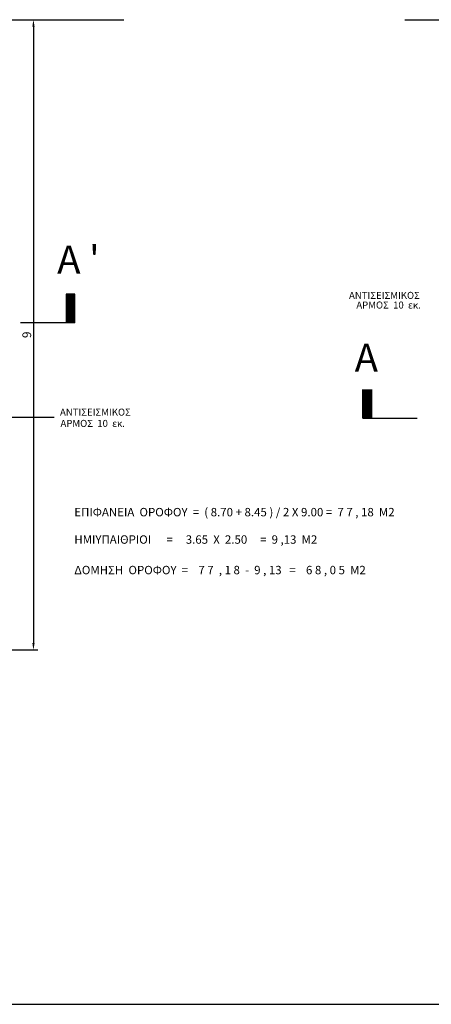
# Model space of a CAD drawing. Extents: x -245.4 to -204.6, y 110.2 to 143.8.
# Drawn here: x -233.7 to -227.9, y 110.2 to 124.3 of the extents above; entities that cross this region are included whole.
import ezdxf

# ---------------------------------------------------------------- set-up
doc = ezdxf.new("R2010")
doc.units = 0
doc.header["$LTSCALE"] = 0.02
doc.header["$MEASUREMENT"] = 0
doc.layers.get('0').update_dxf_attribs({"linetype": 'CONTINUOUS'})
for name, color, linetype in [('DIAFORA', 4, 'CONTINUOUS'), ('KOLONES', 3, 'CONTINUOUS'), ('TEXT', 1, 'CONTINUOUS')]:
    doc.layers.add(name, color=color, linetype=linetype)
doc.styles.get("Standard").update_dxf_attribs({"font": 'ARIAL.TTF'})
doc.dimstyles.get("Standard").update_dxf_attribs({"dimtxt": 0.18, "dimasz": 0.18, "dimexe": 0.18, "dimexo": 0.0625, "dimgap": 0.09, "dimtad": 0, "dimtih": 1, "dimtoh": 1, "dimdec": 4, "dimzin": 0, "dimdsep": 46, "dimtxsty": 'Standard', "dimcen": 0.09, "dimadec": 0, "dimazin": 0, "dimtfac": 1, "dimtdec": 4, "dimtofl": 0, "dimtmove": 0, "dimatfit": 3, "dimfxl": 0, "dimtolj": 1, "dimtzin": 0, "dimarcsym": 0})

# ---------------------------------------------------------------- blocks, each defined once
blk = doc.blocks.new('*D82')
at = {"color": 0, "linetype": 'ByBlock'}
for p, q in [((-229.521, 124.951), (-229.521, 116.151)), ((-230.176, 116.051), (-229.458, 116.051))]:
    blk.add_line(p, q, dxfattribs=at)
for points in [[(-229.537, 124.951), (-229.504, 124.951), (-229.521, 125.051)], [(-229.537, 116.151), (-229.504, 116.151), (-229.521, 116.051)]]:
    blk.add_solid(points, dxfattribs=at)
at = {"color": 0, "linetype": 'ByBlock', "insert": (-229.616, 120.551), "char_height": 0.125, "attachment_point": 5, "rotation": 90}
blk.add_mtext('\\A1;9', dxfattribs=at)

msp = doc.modelspace()

# ---------------------------------------------------------------- linework, layer by layer
at = {"layer": 'DIAFORA'}
msp.add_line((-204.585, 110.236), (-245.355, 110.236), dxfattribs=at)
at = {"layer": 'KOLONES'}
for p, q in [((-235.465, 124.295), (-232.252, 124.295)), ((-228.248, 124.295), (-225.434, 124.295)), ((-228.248, 124.295), (-225.434, 124.295)), ((-233.078, 120.377), (-233.078, 119.967)), ((-232.955, 120.377), (-233.078, 120.377)), ((-233.065, 119.967), (-233.065, 120.377)), ((-233.055, 119.967), (-233.055, 120.377)), ((-233.045, 119.967), (-233.045, 120.377)), ((-233.035, 119.967), (-233.035, 120.377)), ((-233.025, 119.967), (-233.025, 120.377)), ((-233.015, 119.967), (-233.015, 120.377)), ((-233.005, 119.967), (-233.005, 120.377)), ((-232.995, 119.967), (-232.995, 120.377)), ((-232.985, 119.967), (-232.985, 120.377)), ((-232.975, 119.967), (-232.975, 120.377)), ((-232.965, 119.967), (-232.965, 120.377)), ((-232.955, 119.967), (-232.955, 120.377)), ((-232.955, 119.967), (-233.727, 119.967)), ((-228.844, 118.604), (-228.844, 119.014)), ((-228.834, 118.604), (-228.834, 119.014)), ((-228.824, 118.604), (-228.824, 119.014)), ((-228.814, 118.604), (-228.814, 119.014)), ((-228.804, 118.604), (-228.804, 119.014)), ((-228.794, 118.604), (-228.794, 119.014)), ((-228.784, 118.604), (-228.784, 119.014)), ((-228.774, 118.604), (-228.774, 119.014)), ((-228.764, 118.604), (-228.764, 119.014)), ((-228.754, 118.604), (-228.754, 119.014)), ((-228.744, 118.604), (-228.744, 119.014)), ((-228.734, 118.604), (-228.734, 119.014)), ((-228.72, 119.014), (-228.72, 118.604)), ((-228.844, 118.604), (-228.072, 118.604))]:
    msp.add_line(p, q, dxfattribs=at)
at = {"layer": 'TEXT'}
msp.add_line((-233.249, 118.616), (-234.002, 118.616), dxfattribs=at)

# ---------------------------------------------------------------- texts
at = {"layer": 'KOLONES'}
for s, p in [("A '", (-233.204, 120.671)), ('A', (-228.961, 119.27))]:
    msp.add_text(s, height=0.4, dxfattribs=at).set_placement(p)
at = {"layer": 'TEXT'}
for s, height, p in [('ΑΝΤΙΣΕΙΣΜΙΚΟΣ', 0.1, (-229.042, 120.309)), ('ΑΡΜΟΣ  10  εκ.', 0.1, (-228.938, 120.171)), ('ΑΝΤΙΣΕΙΣΜΙΚΟΣ', 0.1, (-233.164, 118.642)), ('ΑΡΜΟΣ  10  εκ.', 0.1, (-233.157, 118.481)), ('ΕΠΙΦΑΝΕΙΑ  ΟΡΟΦΟΥ  =  ( 8.70 + 8.45 ) / 2 Χ 9.00 =  7 7 , 18  Μ2', 0.12, (-232.96, 117.204)), ('ΗΜΙΥΠΑΙΘΡΙΟΙ      =     3.65  Χ  2.50     =  9 ,13  Μ2 ', 0.12, (-232.96, 116.813)), ('ΔΟΜΗΣΗ  ΟΡΟΦΟΥ  =    7 7  , 1 8  -  9 , 13   =    6 8 , 0 5  Μ2', 0.12, (-232.96, 116.377))]:
    msp.add_text(s, height=height, dxfattribs=at).set_placement(p)

# ---------------------------------------------------------------- dimensions: what is measured, and where the dimension line sits
dim = msp.add_linear_dim(base=(-233.543, 115.295), p1=(-233.979, 124.295), p2=(-234.229, 115.295), angle=90, dimstyle='Standard', override={"dimscale": 0.05, "dimtxt": 2.5, "dimasz": 2, "dimexe": 1.25, "dimexo": 0.625, "dimgap": 0.625, "dimtad": 1, "dimtih": 0, "dimtoh": 0, "dimdec": 2, "dimzin": 8, "dimlunit": 6, "dimcen": 2.5, "dimse1": 1, "dimtofl": 1, "dimtmove": 1}, dxfattribs=at)
dim.commit()
dim.dimension.update_dxf_attribs({"geometry": '*D82', "text_midpoint": (-233.638, 119.795), "insert": (-4.022, -0.755)})

doc.saveas('drawing.dxf')
